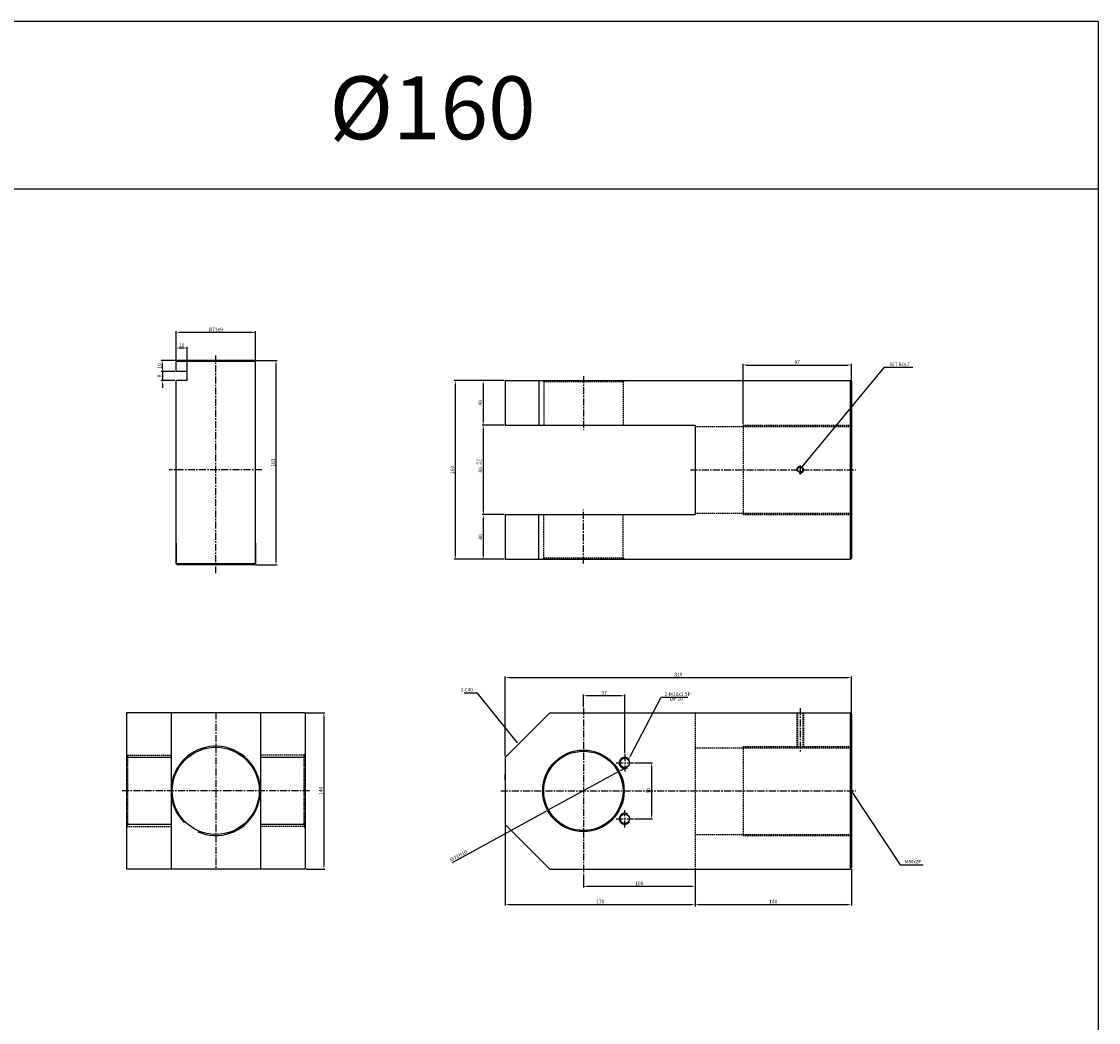
# Model space of a CAD drawing. Extents: x -48 to 8102, y -9739 to 646.
# Drawn here: x 6254 to 7219, y -7024 to -6128 of the extents above; entities that cross this region are included whole.
import ezdxf

# ---------------------------------------------------------------- set-up
doc = ezdxf.new("R2010")
doc.units = 0
doc.header["$LTSCALE"] = 5
doc.header["$MEASUREMENT"] = 0
doc.header["$PDMODE"] = 34
doc.linetypes.add('CENTER', pattern=[2, 1.25, -0.25, 0.25, -0.25])
doc.linetypes.add('HIDDEN', pattern=[0.375, 0.25, -0.125])
doc.layers.get('0').update_dxf_attribs({"linetype": 'CONTINUOUS'})
doc.layers.get('Defpoints').update_dxf_attribs({"linetype": 'CONTINUOUS'})
for name, color, linetype in [('HID', 6, 'HIDDEN'), ('ML', 7, 'CONTINUOUS'), ('외형선', 140, 'CONTINUOUS'), ('테두리', 7, 'CONTINUOUS')]:
    doc.layers.add(name, color=color, linetype=linetype)
doc.styles.add('GHS', font='romans', dxfattribs={"bigfont": 'ghs'})
doc.styles.add('치수', font='romans.shx', dxfattribs={"width": 0.7, "oblique": 10, "bigfont": 'fhg.shx'})
doc.dimstyles.new('NKPT', dxfattribs={"dimtxt": 3.2, "dimasz": 3.2, "dimexe": 1, "dimexo": 1, "dimgap": 1, "dimtad": 1, "dimdsep": 46, "dimtxsty": '치수', "dimcen": 0, "dimclrd": 256, "dimclre": 256, "dimclrt": 2, "dimaunit": 1, "dimazin": 2, "dimtm": 1e-09, "dimtfac": 0.7, "dimtmove": 0, "dimatfit": 3, "dimfxl": 0, "dimtolj": 1, "dimarcsym": 0})

# ---------------------------------------------------------------- blocks, each defined once
blk = doc.blocks.new('*D890')
at = {"layer": 'Defpoints', "color": 0}
for p in [(6687.44, -6449.42), (6667.65, -6489.42), (6687.44, -6489.42)]:
    blk.add_point(p, dxfattribs=at)
at = {"layer": 'ML', "lineweight": -2}
for p, q in [((6686.44, -6449.42), (6666.65, -6449.42)), ((6667.65, -6452.62), (6667.65, -6486.22)), ((6686.44, -6489.42), (6666.65, -6489.42))]:
    blk.add_line(p, q, dxfattribs=at)
at = {"layer": 'ML'}
for points in [[(6667.12, -6452.62), (6668.19, -6452.62), (6667.65, -6449.42)], [(6667.12, -6486.22), (6668.19, -6486.22), (6667.65, -6489.42)]]:
    blk.add_solid(points, dxfattribs=at)
at = {"layer": 'ML', "color": 2, "insert": (6665.05, -6469.42), "char_height": 3.2, "attachment_point": 5, "rotation": 90, "style": '치수'}
blk.add_mtext('\\A1;40', dxfattribs=at)
blk = doc.blocks.new('*D891')
at = {"layer": 'Defpoints', "color": 0}
for p in [(6687.44, -6489.42), (6667.75, -6569.42), (6687.44, -6569.42)]:
    blk.add_point(p, dxfattribs=at)
at = {"layer": 'ML', "lineweight": -2}
for p, q in [((6686.44, -6489.42), (6666.75, -6489.42)), ((6667.75, -6492.62), (6667.75, -6566.22)), ((6686.44, -6569.42), (6666.75, -6569.42))]:
    blk.add_line(p, q, dxfattribs=at)
at = {"layer": 'ML'}
for points in [[(6667.21, -6492.62), (6668.28, -6492.62), (6667.75, -6489.42)], [(6667.21, -6566.22), (6668.28, -6566.22), (6667.75, -6569.42)]]:
    blk.add_solid(points, dxfattribs=at)
at = {"layer": 'ML', "color": 2, "insert": (6665.15, -6529.42), "char_height": 3.2, "attachment_point": 5, "rotation": 90, "style": '치수'}
blk.add_mtext('\\A1;80', dxfattribs=at)
blk = doc.blocks.new('*D892')
at = {"layer": 'Defpoints', "color": 0}
for p in [(6667.75, -6569.42), (6667.75, -6609.42), (6687.44, -6609.42)]:
    blk.add_point(p, dxfattribs=at)
at = {"layer": 'ML', "lineweight": -2}
for p, q in [((6667.75, -6572.62), (6667.75, -6606.22)), ((6686.44, -6609.42), (6666.75, -6609.42))]:
    blk.add_line(p, q, dxfattribs=at)
at = {"layer": 'ML'}
for points in [[(6667.21, -6572.62), (6668.28, -6572.62), (6667.75, -6569.42)], [(6667.21, -6606.22), (6668.28, -6606.22), (6667.75, -6609.42)]]:
    blk.add_solid(points, dxfattribs=at)
at = {"layer": 'ML', "color": 2, "insert": (6665.15, -6589.42), "char_height": 3.2, "attachment_point": 5, "rotation": 90, "style": '치수'}
blk.add_mtext('\\A1;40', dxfattribs=at)
blk = doc.blocks.new('*D893')
at = {"layer": 'Defpoints', "color": 0}
for p in [(6667.65, -6449.42), (6642.69, -6609.42), (6667.75, -6609.42)]:
    blk.add_point(p, dxfattribs=at)
at = {"layer": 'ML', "lineweight": -2}
for p, q in [((6666.65, -6449.42), (6641.69, -6449.42)), ((6642.69, -6452.62), (6642.69, -6606.22)), ((6666.75, -6609.42), (6641.69, -6609.42))]:
    blk.add_line(p, q, dxfattribs=at)
at = {"layer": 'ML'}
for points in [[(6642.15, -6452.62), (6643.22, -6452.62), (6642.69, -6449.42)], [(6642.15, -6606.22), (6643.22, -6606.22), (6642.69, -6609.42)]]:
    blk.add_solid(points, dxfattribs=at)
at = {"layer": 'ML', "color": 2, "insert": (6640.09, -6529.42), "char_height": 3.2, "attachment_point": 5, "rotation": 90, "style": '치수'}
blk.add_mtext('\\A1;160', dxfattribs=at)
blk = doc.blocks.new('*D894')
at = {"layer": 'Defpoints', "color": 0}
for p in [(6757.44, -6890.74), (6857.44, -6886.74), (6857.44, -6902.19)]:
    blk.add_point(p, dxfattribs=at)
at = {"layer": 'ML', "lineweight": -2}
for p, q in [((6757.44, -6891.74), (6757.44, -6903.19)), ((6857.44, -6887.74), (6857.44, -6903.19)), ((6760.64, -6902.19), (6854.24, -6902.19))]:
    blk.add_line(p, q, dxfattribs=at)
at = {"layer": 'ML'}
for points in [[(6760.64, -6901.65), (6760.64, -6902.72), (6757.44, -6902.19)], [(6854.24, -6901.65), (6854.24, -6902.72), (6857.44, -6902.19)]]:
    blk.add_solid(points, dxfattribs=at)
at = {"layer": 'ML', "color": 2, "insert": (6807.44, -6899.59), "char_height": 3.2, "attachment_point": 5, "style": '치수'}
blk.add_mtext('\\A1;100', dxfattribs=at)
blk = doc.blocks.new('*D895')
at = {"layer": 'Defpoints', "color": 0}
for p in [(6997.44, -6885.74), (6857.44, -6918.37), (6997.44, -6918.37)]:
    blk.add_point(p, dxfattribs=at)
at = {"layer": 'ML', "lineweight": -2}
for p, q in [((6997.44, -6886.74), (6997.44, -6919.37)), ((6860.64, -6918.37), (6994.24, -6918.37))]:
    blk.add_line(p, q, dxfattribs=at)
at = {"layer": 'ML'}
for points in [[(6860.64, -6917.84), (6860.64, -6918.91), (6857.44, -6918.37)], [(6994.24, -6917.84), (6994.24, -6918.91), (6997.44, -6918.37)]]:
    blk.add_solid(points, dxfattribs=at)
at = {"layer": 'ML', "color": 2, "insert": (6927.44, -6915.77), "char_height": 3.2, "attachment_point": 5, "style": '치수'}
blk.add_mtext('\\A1;140', dxfattribs=at)
blk = doc.blocks.new('*D896')
at = {"layer": 'Defpoints', "color": 0}
for p in [(6997.44, -6715.22), (6997.44, -6747.74), (6687.44, -6786.74)]:
    blk.add_point(p, dxfattribs=at)
at = {"layer": 'ML', "lineweight": -2}
for p, q in [((6687.44, -6785.74), (6687.44, -6714.22)), ((6690.64, -6715.22), (6994.24, -6715.22)), ((6997.44, -6746.74), (6997.44, -6714.22))]:
    blk.add_line(p, q, dxfattribs=at)
at = {"layer": 'ML'}
for points in [[(6690.64, -6714.68), (6690.64, -6715.75), (6687.44, -6715.22)], [(6994.24, -6714.68), (6994.24, -6715.75), (6997.44, -6715.22)]]:
    blk.add_solid(points, dxfattribs=at)
at = {"layer": 'ML', "color": 2, "insert": (6842.44, -6712.62), "char_height": 3.2, "attachment_point": 5, "style": '치수'}
blk.add_mtext('\\A1;310', dxfattribs=at)
blk = doc.blocks.new('*D1012')
at = {"layer": 'Defpoints', "color": 0}
for p in [(6997.44, -6435.51), (6997.44, -6450.42), (6900.44, -6489.42)]:
    blk.add_point(p, dxfattribs=at)
at = {"layer": '테두리', "lineweight": -2}
for p, q in [((6900.44, -6488.42), (6900.44, -6434.51)), ((6903.64, -6435.51), (6994.24, -6435.51)), ((6997.44, -6449.42), (6997.44, -6434.51))]:
    blk.add_line(p, q, dxfattribs=at)
at = {"layer": '테두리'}
for points in [[(6903.64, -6434.98), (6903.64, -6436.04), (6900.44, -6435.51)], [(6994.24, -6434.98), (6994.24, -6436.04), (6997.44, -6435.51)]]:
    blk.add_solid(points, dxfattribs=at)
at = {"layer": '테두리', "color": 2, "insert": (6948.94, -6432.91), "char_height": 3.2, "attachment_point": 5, "style": '치수'}
blk.add_mtext('\\A1;97', dxfattribs=at)
blk = doc.blocks.new('*D1013')
at = {"layer": 'Defpoints', "color": 0}
for p in [(6687.44, -6846.74), (6857.44, -6886.74), (6857.44, -6918.37)]:
    blk.add_point(p, dxfattribs=at)
at = {"layer": '테두리', "lineweight": -2}
for p, q in [((6687.44, -6847.74), (6687.44, -6919.37)), ((6857.44, -6887.74), (6857.44, -6919.37)), ((6690.64, -6918.37), (6854.24, -6918.37))]:
    blk.add_line(p, q, dxfattribs=at)
at = {"layer": '테두리'}
for points in [[(6690.64, -6917.84), (6690.64, -6918.91), (6687.44, -6918.37)], [(6854.24, -6917.84), (6854.24, -6918.91), (6857.44, -6918.37)]]:
    blk.add_solid(points, dxfattribs=at)
at = {"layer": '테두리', "color": 2, "insert": (6772.44, -6915.77), "char_height": 3.2, "attachment_point": 5, "style": '치수'}
blk.add_mtext('\\A1;170', dxfattribs=at)
blk = doc.blocks.new('*D1014')
at = {"layer": 'Defpoints', "color": 0}
for p in [(6788.6, -6799.73), (6726.28, -6833.75)]:
    blk.add_point(p, dxfattribs=at)
at = {"layer": '테두리', "lineweight": -2}
for p, q in [((6791.41, -6798.2), (6794.22, -6796.66)), ((6788.6, -6799.73), (6726.28, -6833.75)), ((6640.11, -6880.8), (6723.47, -6835.29))]:
    blk.add_line(p, q, dxfattribs=at)
at = {"layer": '테두리'}
for points in [[(6791.15, -6797.73), (6791.66, -6798.66), (6788.6, -6799.73)], [(6723.22, -6834.82), (6723.73, -6835.75), (6726.28, -6833.75)]]:
    blk.add_solid(points, dxfattribs=at)
at = {"layer": '테두리', "color": 2, "insert": (6645.32, -6874.99), "char_height": 3.2, "attachment_point": 5, "rotation": 28.63324, "style": '치수'}
blk.add_mtext('\\A1;∅71H10', dxfattribs=at)
blk = doc.blocks.new('*D1015')
at = {"layer": 'Defpoints', "color": 0}
for p in [(6508.12, -6746.74), (6508.12, -6886.74), (6524.95, -6886.74)]:
    blk.add_point(p, dxfattribs=at)
at = {"layer": '테두리', "lineweight": -2}
for p, q in [((6509.12, -6746.74), (6525.95, -6746.74)), ((6524.95, -6749.94), (6524.95, -6883.54)), ((6509.12, -6886.74), (6525.95, -6886.74))]:
    blk.add_line(p, q, dxfattribs=at)
at = {"layer": '테두리'}
for points in [[(6524.42, -6749.94), (6525.48, -6749.94), (6524.95, -6746.74)], [(6524.42, -6883.54), (6525.48, -6883.54), (6524.95, -6886.74)]]:
    blk.add_solid(points, dxfattribs=at)
at = {"layer": '테두리', "color": 2, "insert": (6522.35, -6816.74), "char_height": 3.2, "attachment_point": 5, "rotation": 90, "style": '치수'}
blk.add_mtext('\\A1;140', dxfattribs=at)
blk = doc.blocks.new('*D1046')
at = {"layer": 'Defpoints', "color": 0}
for p in [(6462.62, -6431.42), (6462.62, -6614.42), (6482.1, -6614.42)]:
    blk.add_point(p, dxfattribs=at)
at = {"layer": '외형선', "lineweight": -2}
for p, q in [((6463.62, -6431.42), (6483.1, -6431.42)), ((6482.1, -6434.62), (6482.1, -6611.22)), ((6463.62, -6614.42), (6483.1, -6614.42))]:
    blk.add_line(p, q, dxfattribs=at)
at = {"layer": '외형선'}
for points in [[(6481.57, -6434.62), (6482.64, -6434.62), (6482.1, -6431.42)], [(6481.57, -6611.22), (6482.64, -6611.22), (6482.1, -6614.42)]]:
    blk.add_solid(points, dxfattribs=at)
at = {"layer": '외형선', "color": 2, "insert": (6479.5, -6522.92), "char_height": 3.2, "attachment_point": 5, "rotation": 90, "style": '치수'}
blk.add_mtext('\\A1;183', dxfattribs=at)
blk = doc.blocks.new('*D1047')
at = {"layer": 'Defpoints', "color": 0}
for p in [(6392.62, -6406.29), (6392.62, -6432.42), (6463.62, -6432.42)]:
    blk.add_point(p, dxfattribs=at)
at = {"layer": '외형선', "lineweight": -2}
for p, q in [((6392.62, -6431.42), (6392.62, -6405.29)), ((6460.42, -6406.29), (6395.82, -6406.29)), ((6463.62, -6431.42), (6463.62, -6405.29))]:
    blk.add_line(p, q, dxfattribs=at)
at = {"layer": '외형선'}
for points in [[(6395.82, -6405.76), (6395.82, -6406.83), (6392.62, -6406.29)], [(6460.42, -6405.76), (6460.42, -6406.83), (6463.62, -6406.29)]]:
    blk.add_solid(points, dxfattribs=at)
at = {"layer": '외형선', "color": 2, "insert": (6428.12, -6403.69), "char_height": 3.2, "attachment_point": 5, "style": '치수'}
blk.add_mtext('\\A1;%%C71e9', dxfattribs=at)
blk = doc.blocks.new('*D1193')
at = {"layer": 'Defpoints', "color": 0}
for p in [(6392.62, -6420.31), (6392.62, -6432.42), (6402.62, -6441.42)]:
    blk.add_point(p, dxfattribs=at)
at = {"layer": '외형선', "lineweight": -2}
for p, q in [((6392.62, -6431.42), (6392.62, -6419.31)), ((6399.42, -6420.31), (6395.82, -6420.31)), ((6402.62, -6440.42), (6402.62, -6419.31))]:
    blk.add_line(p, q, dxfattribs=at)
at = {"layer": '외형선'}
for points in [[(6395.82, -6419.77), (6395.82, -6420.84), (6392.62, -6420.31)], [(6399.42, -6419.77), (6399.42, -6420.84), (6402.62, -6420.31)]]:
    blk.add_solid(points, dxfattribs=at)
at = {"layer": '외형선', "color": 2, "insert": (6397.62, -6417.71), "char_height": 3.2, "attachment_point": 5, "style": '치수'}
blk.add_mtext('\\A1;10', dxfattribs=at)
blk = doc.blocks.new('*D1194')
at = {"layer": 'Defpoints', "color": 0}
for p in [(6380.31, -6431.42), (6393.62, -6431.42), (6392.62, -6441.42)]:
    blk.add_point(p, dxfattribs=at)
at = {"layer": '외형선', "lineweight": -2}
for p, q in [((6392.62, -6431.42), (6379.31, -6431.42)), ((6391.62, -6441.42), (6379.31, -6441.42)), ((6380.31, -6438.22), (6380.31, -6434.62))]:
    blk.add_line(p, q, dxfattribs=at)
at = {"layer": '외형선'}
for points in [[(6379.77, -6434.62), (6380.84, -6434.62), (6380.31, -6431.42)], [(6379.77, -6438.22), (6380.84, -6438.22), (6380.31, -6441.42)]]:
    blk.add_solid(points, dxfattribs=at)
at = {"layer": '외형선', "color": 2, "insert": (6377.71, -6436.42), "char_height": 3.2, "attachment_point": 5, "rotation": 90, "style": '치수'}
blk.add_mtext('\\A1;10', dxfattribs=at)
blk = doc.blocks.new('*D1195')
at = {"layer": 'Defpoints', "color": 0}
for p in [(6391.62, -6441.42), (6380.31, -6449.42), (6392.62, -6449.42)]:
    blk.add_point(p, dxfattribs=at)
at = {"layer": '외형선', "lineweight": -2}
for p, q in [((6390.62, -6441.42), (6379.31, -6441.42)), ((6380.31, -6438.22), (6380.31, -6435.02)), ((6380.31, -6441.42), (6380.31, -6449.42)), ((6391.62, -6449.42), (6379.31, -6449.42)), ((6380.31, -6452.62), (6380.31, -6455.82))]:
    blk.add_line(p, q, dxfattribs=at)
at = {"layer": '외형선'}
for points in [[(6379.77, -6438.22), (6380.84, -6438.22), (6380.31, -6441.42)], [(6379.77, -6452.62), (6380.84, -6452.62), (6380.31, -6449.42)]]:
    blk.add_solid(points, dxfattribs=at)
at = {"layer": '외형선', "color": 2, "insert": (6377.71, -6445.42), "char_height": 3.2, "attachment_point": 5, "rotation": 90, "style": '치수'}
blk.add_mtext('\\A1;8', dxfattribs=at)
blk = doc.blocks.new('*D1211')
at = {"layer": 'Defpoints', "color": 0}
for p in [(6802.19, -6791.74), (6802.19, -6841.74), (6818.32, -6841.74)]:
    blk.add_point(p, dxfattribs=at)
at = {"layer": '외형선', "lineweight": -2}
for p, q in [((6803.19, -6791.74), (6819.32, -6791.74)), ((6818.32, -6794.94), (6818.32, -6838.54)), ((6803.19, -6841.74), (6819.32, -6841.74))]:
    blk.add_line(p, q, dxfattribs=at)
at = {"layer": '외형선'}
for points in [[(6817.78, -6794.94), (6818.85, -6794.94), (6818.32, -6791.74)], [(6817.78, -6838.54), (6818.85, -6838.54), (6818.32, -6841.74)]]:
    blk.add_solid(points, dxfattribs=at)
at = {"layer": '외형선', "color": 2, "insert": (6815.72, -6816.74), "char_height": 3.2, "attachment_point": 5, "rotation": 90, "style": '치수'}
blk.add_mtext('\\A1;50', dxfattribs=at)
blk = doc.blocks.new('*D1212')
at = {"layer": 'Defpoints', "color": 0}
for p in [(6757.44, -6731.59), (6757.44, -6742.74), (6794.44, -6784)]:
    blk.add_point(p, dxfattribs=at)
at = {"layer": '외형선', "lineweight": -2}
for p, q in [((6757.44, -6741.74), (6757.44, -6730.59)), ((6791.24, -6731.59), (6760.64, -6731.59)), ((6794.44, -6783), (6794.44, -6730.59))]:
    blk.add_line(p, q, dxfattribs=at)
at = {"layer": '외형선'}
for points in [[(6760.64, -6731.06), (6760.64, -6732.12), (6757.44, -6731.59)], [(6791.24, -6731.06), (6791.24, -6732.12), (6794.44, -6731.59)]]:
    blk.add_solid(points, dxfattribs=at)
at = {"layer": '외형선', "color": 2, "insert": (6775.94, -6728.99), "char_height": 3.2, "attachment_point": 5, "style": '치수'}
blk.add_mtext('\\A1;37', dxfattribs=at)

msp = doc.modelspace()

# ---------------------------------------------------------------- linework, layer by layer
for p, q in [((7218.711, -6128.052), (3561.711, -6128.052)), ((7218.711, -7920.052), (7218.711, -6128.052)), ((7218.711, -6278.052), (3561.711, -6278.052))]:
    msp.add_line(p, q)
at = {"color": 2, "linetype": 'ByBlock'}
msp.add_line((6857.44, -6911.402), (6857.44, -6920.372), dxfattribs=at)
for centre, start, end in [((6794.44, -6791.741), 34.346061, 302.986599), ((6794.44, -6841.741), 57.013401, 325.653939)]:
    msp.add_arc(centre, 5, start, end)
at = {"layer": 'Defpoints', "color": 0, "linetype": 'ByBlock'}
for p in [(6687.44, -6810.387), (6687.44, -6846.741), (6687.44, -6846.741), (6842.44, -6888.851), (6857.44, -6909.402)]:
    msp.add_point(p, dxfattribs=at)
at = {"layer": 'HID'}
for p, q in [((6721.94, -6450.423), (6720.94, -6449.423)), ((6721.94, -6450.423), (6721.94, -6489.423)), ((6721.94, -6450.423), (6792.94, -6450.423)), ((6792.94, -6450.423), (6793.94, -6449.423)), ((6792.94, -6450.423), (6792.94, -6489.423)), ((6857.44, -6490.673), (6997.44, -6490.673)), ((6900.44, -6489.423), (6900.44, -6569.423)), ((6900.44, -6489.423), (6997.44, -6489.423)), ((6857.44, -6568.173), (6997.44, -6568.173)), ((6721.94, -6608.101), (6721.94, -6568.851)), ((6792.94, -6608.101), (6792.94, -6568.851)), ((6900.44, -6569.423), (6997.44, -6569.423)), ((6721.94, -6608.101), (6720.94, -6609.101)), ((6721.94, -6608.101), (6792.94, -6608.101)), ((6792.94, -6608.101), (6793.94, -6609.101)), ((6857.44, -6746.741), (6857.44, -6886.741)), ((6948.491, -6746.741), (6948.491, -6778.152)), ((6949.116, -6746.741), (6949.116, -6778.152)), ((6953.866, -6746.741), (6953.866, -6778.152)), ((6954.491, -6746.741), (6954.491, -6778.152)), ((6857.44, -6778.152), (6997.44, -6778.152)), ((6900.44, -6777.152), (6900.44, -6856.652)), ((6900.44, -6777.152), (6997.44, -6777.152)), ((6349.122, -6784.741), (6348.122, -6783.741)), ((6349.122, -6784.741), (6388.122, -6784.741)), ((6349.122, -6784.741), (6349.122, -6848.741)), ((6507.122, -6784.741), (6468.122, -6784.741)), ((6507.122, -6784.741), (6508.122, -6783.741)), ((6507.122, -6784.741), (6507.122, -6848.741)), ((6348.122, -6848.741), (6388.122, -6848.741)), ((6349.122, -6848.741), (6348.122, -6849.741)), ((6508.122, -6848.741), (6468.122, -6848.741)), ((6507.122, -6848.741), (6508.122, -6849.741)), ((6857.44, -6855.652), (6997.44, -6855.652)), ((6900.44, -6856.652), (6997.44, -6856.652))]:
    msp.add_line(p, q, dxfattribs=at)
at = {"layer": 'ML', "color": 1, "linetype": 'CENTER'}
for p, q in [((6428.122, -6622), (6428.122, -6426.88)), ((6757.44, -6445.423), (6757.44, -6493.673)), ((6469.375, -6529.262), (6386.312, -6529.262)), ((6853.44, -6529.262), (7001.44, -6529.262)), ((6951.491, -6525.566), (6951.491, -6533.393)), ((6757.44, -6613.101), (6757.44, -6564.851)), ((6428.122, -6746.741), (6428.122, -6886.741)), ((6757.44, -6742.741), (6757.44, -6890.741)), ((6951.491, -6742.741), (6951.491, -6782.152)), ((6794.44, -6783.995), (6794.44, -6799.486)), ((6786.695, -6791.741), (6802.186, -6791.741)), ((6440.622, -6816.741), (6344.122, -6816.741)), ((6512.122, -6816.741), (6440.622, -6816.741)), ((6683.44, -6816.741), (7001.44, -6816.741)), ((6794.44, -6849.486), (6794.44, -6833.995)), ((6786.695, -6841.741), (6802.186, -6841.741))]:
    msp.add_line(p, q, dxfattribs=at)
at = {"layer": 'ML'}
for p, q in [((6687.44, -6449.423), (6687.44, -6489.423)), ((6687.44, -6449.423), (6996.44, -6449.423)), ((6717.44, -6449.423), (6717.44, -6489.423)), ((6996.44, -6449.423), (6997.44, -6450.423)), ((6996.44, -6449.423), (6996.44, -6609.423)), ((6997.44, -6450.423), (6997.44, -6608.423)), ((6687.44, -6489.423), (6857.44, -6489.423)), ((6857.44, -6489.423), (6857.44, -6569.423)), ((6687.44, -6569.423), (6687.44, -6609.423)), ((6687.44, -6569.423), (6857.44, -6569.423)), ((6717.44, -6609.101), (6717.44, -6568.851)), ((6687.44, -6609.423), (6996.44, -6609.423)), ((6996.44, -6609.423), (6997.44, -6608.423)), ((6348.122, -6746.741), (6348.122, -6886.741)), ((6508.122, -6746.741), (6348.122, -6746.741)), ((6388.122, -6746.741), (6388.122, -6886.741)), ((6468.122, -6746.741), (6468.122, -6886.741)), ((6508.122, -6746.741), (6508.122, -6886.741)), ((6687.44, -6786.741), (6727.44, -6746.741)), ((6727.44, -6746.741), (6996.44, -6746.741)), ((6996.44, -6746.741), (6997.44, -6747.741)), ((6996.44, -6746.741), (6996.44, -6886.741)), ((6997.44, -6747.741), (6997.44, -6885.741)), ((6388.122, -6786.741), (6348.122, -6786.741)), ((6508.122, -6786.741), (6468.122, -6786.741)), ((6687.44, -6786.741), (6687.44, -6846.741)), ((6687.44, -6796.741), (6687.44, -6836.741)), ((6687.44, -6806.741), (6687.44, -6801.741)), ((6388.122, -6846.741), (6348.122, -6846.741)), ((6508.122, -6846.741), (6468.122, -6846.741)), ((6687.44, -6846.741), (6727.44, -6886.741)), ((6996.44, -6886.741), (6997.44, -6885.741)), ((6508.122, -6886.741), (6348.122, -6886.741)), ((6727.44, -6886.741), (6996.44, -6886.741))]:
    msp.add_line(p, q, dxfattribs=at)
for centre, radius in [((6951.491, -6529.262), 2.375), ((6428.122, -6816.741), 39), ((6757.44, -6816.741), 36.5), ((6757.44, -6816.741), 35.5)]:
    msp.add_circle(centre, radius, dxfattribs=at)
at = {"layer": 'ML', "color": 2}
msp.add_arc((6951.491, -6529.262), 3, 254.286461, 197.928804, dxfattribs=at)
at = {"layer": '외형선'}
for p, q in [((6393.622, -6431.423), (6392.622, -6432.423)), ((6392.622, -6438.723), (6392.622, -6432.423)), ((6463.622, -6432.423), (6392.622, -6432.423)), ((6462.622, -6431.423), (6393.622, -6431.423)), ((6462.622, -6431.423), (6463.622, -6432.423)), ((6463.622, -6438.723), (6463.622, -6432.423)), ((6392.622, -6441.423), (6392.622, -6436.066)), ((6402.622, -6441.423), (6392.622, -6441.423)), ((6402.622, -6449.423), (6402.622, -6441.423)), ((6463.622, -6610.262), (6463.622, -6436.066)), ((6392.622, -6610.262), (6392.622, -6449.423)), ((6402.622, -6449.423), (6392.622, -6449.423)), ((6392.622, -6613.423), (6392.622, -6595.105)), ((6392.622, -6595.105), (6392.622, -6613.423)), ((6463.622, -6613.423), (6463.622, -6595.105)), ((6463.622, -6595.105), (6463.622, -6613.423)), ((6393.622, -6614.423), (6392.622, -6613.423)), ((6463.622, -6613.423), (6392.622, -6613.423)), ((6462.622, -6614.423), (6393.622, -6614.423)), ((6462.622, -6614.423), (6393.622, -6614.423)), ((6462.622, -6614.423), (6463.622, -6613.423))]:
    msp.add_line(p, q, dxfattribs=at)
at = {"layer": '외형선', "color": 7}
for p, q in [((6799.463, -6785.374), (6826.949, -6732.727)), ((6826.949, -6732.727), (6851.086, -6732.727))]:
    msp.add_line(p, q, dxfattribs=at)
at = {"layer": '외형선'}
for centre in [(6794.44, -6791.741), (6794.44, -6841.741)]:
    msp.add_circle(centre, 4.25, dxfattribs=at)
at = {"layer": '외형선', "color": 7}
msp.add_solid([(6799.935, -6785.621), (6798.99, -6785.127), (6797.981, -6788.211)], dxfattribs=at)
at = {"layer": '테두리'}
msp.add_arc((6428.122, -6816.741), 40, 246.287746, 224.949365, dxfattribs=at)

# ---------------------------------------------------------------- texts
at = {"layer": 'ML', "color": 7, "style": 'GHS'}
msp.add_text('%%C160', height=56.25, dxfattribs=at).set_placement((6529.906, -6233.381))
at = {"layer": 'ML', "color": 2, "style": 'GHS'}
for s, p in [('+0.6', (6663.372, -6525.197)), ('+0.1', (6666.224, -6525.197))]:
    msp.add_text(s, height=2, rotation=90, dxfattribs=at).set_placement(p)
at = {"layer": 'ML', "color": 2, "char_height": 3, "style": 'GHS'}
for s, insert, attachment_point in [('\\A1;SET BOLT', (7031.417, -6434.893), 4), ('2-C40', (6658.416, -6726.641), 6), ('M80x2P', (7045.188, -6880.398), 4)]:
    msp.add_mtext(s, dxfattribs=dict(at, insert=insert, attachment_point=attachment_point))
at = {"layer": '외형선', "color": 2, "char_height": 3.2, "attachment_point": 7, "style": '치수'}
for s, insert in [('\\A1;2-M10x1.5P', (6830.144, -6731.727)), ('DP 20', (6834.897, -6736.953))]:
    msp.add_mtext(s, dxfattribs=dict(at, insert=insert))

# ---------------------------------------------------------------- dimensions: what is measured, and where the dimension line sits
at = {"layer": 'ML'}
for base, p1, p2, picture, middle in [((6642.686, -6609.423), (6667.653, -6449.423), (6667.748, -6609.423), '*D893', (6640.086, -6529.423)), ((6667.653, -6489.423), (6687.44, -6449.423), (6687.44, -6489.423), '*D890', (6665.053, -6469.423)), ((6667.748, -6569.423), (6687.44, -6489.423), (6687.44, -6569.423), '*D891', (6665.148, -6529.423)), ((6667.748, -6609.423), (6667.748, -6569.423), (6687.44, -6609.423), '*D892', (6665.148, -6589.423))]:
    dim = msp.add_linear_dim(base=base, p1=p1, p2=p2, angle=90, dimstyle='NKPT', dxfattribs=at)
    dim.commit()
    dim.dimension.update_dxf_attribs({"geometry": picture, "text_midpoint": middle})
for base, p1, p2, picture, middle in [((6997.44, -6715.216), (6687.44, -6786.741), (6997.44, -6747.741), '*D896', (6842.44, -6712.616)), ((6997.44, -6918.372), (6857.44, -6918.372), (6997.44, -6885.741), '*D895', (6927.44, -6915.772)), ((6857.44, -6902.186), (6757.44, -6890.741), (6857.44, -6886.741), '*D894', (6807.44, -6899.586))]:
    dim = msp.add_linear_dim(base=base, p1=p1, p2=p2, dimstyle='NKPT', dxfattribs=at)
    dim.commit()
    dim.dimension.update_dxf_attribs({"geometry": picture, "text_midpoint": middle})
at = {"layer": '외형선'}
dim = msp.add_linear_dim(base=(6392.622, -6406.293), p1=(6463.622, -6432.423), p2=(6392.622, -6432.423), text='%%C<>e9', dimstyle='NKPT', dxfattribs=at)
dim.commit()
dim.dimension.update_dxf_attribs({"geometry": '*D1047', "text_midpoint": (6428.122, -6403.693)})
for base, p1, p2, picture, middle in [((6392.622, -6420.306), (6402.622, -6441.423), (6392.622, -6432.423), '*D1193', (6397.622, -6417.706)), ((6757.44, -6731.59), (6794.44, -6783.995), (6757.44, -6742.741), '*D1212', (6775.94, -6728.99))]:
    dim = msp.add_linear_dim(base=base, p1=p1, p2=p2, dimstyle='NKPT', dxfattribs=at)
    dim.commit()
    dim.dimension.update_dxf_attribs({"geometry": picture, "text_midpoint": middle})
for base, p1, p2, picture, middle in [((6380.307, -6431.423), (6392.622, -6441.423), (6393.622, -6431.423), '*D1194', (6377.707, -6436.423)), ((6482.103, -6614.423), (6462.622, -6431.423), (6462.622, -6614.423), '*D1046', (6479.503, -6522.923)), ((6380.307, -6449.423), (6391.622, -6441.423), (6392.622, -6449.423), '*D1195', (6377.707, -6445.423)), ((6818.317, -6841.741), (6802.186, -6791.741), (6802.186, -6841.741), '*D1211', (6815.717, -6816.741))]:
    dim = msp.add_linear_dim(base=base, p1=p1, p2=p2, angle=90, dimstyle='NKPT', dxfattribs=at)
    dim.commit()
    dim.dimension.update_dxf_attribs({"geometry": picture, "text_midpoint": middle})
at = {"layer": '테두리'}
for base, p1, p2, picture, middle in [((6997.44, -6435.509), (6900.44, -6489.423), (6997.44, -6450.423), '*D1012', (6948.94, -6432.909)), ((6857.44, -6918.372), (6687.44, -6846.741), (6857.44, -6886.741), '*D1013', (6772.44, -6915.772))]:
    dim = msp.add_linear_dim(base=base, p1=p1, p2=p2, dimstyle='NKPT', dxfattribs=at)
    dim.commit()
    dim.dimension.update_dxf_attribs({"geometry": picture, "text_midpoint": middle})
dim = msp.add_linear_dim(base=(6524.949, -6886.741), p1=(6508.122, -6746.741), p2=(6508.122, -6886.741), angle=90, dimstyle='NKPT', dxfattribs=at)
dim.commit()
dim.dimension.update_dxf_attribs({"geometry": '*D1015', "text_midpoint": (6522.349, -6816.741)})
dim = msp.add_diameter_dim_2p(p1=(6788.599, -6799.729), p2=(6726.282, -6833.752), text='<>H10', dimstyle='NKPT', dxfattribs=at)
dim.commit()
dim.dimension.update_dxf_attribs({"geometry": '*D1014', "text_midpoint": (6646.57, -6877.273), "dimtype": 163})

# ---------------------------------------------------------------- leaders
at = {"layer": 'ML', "color": 2, "annotation_type": 0, "has_hookline": 1}
for points, hookline_direction, text_width in [([(6953.279, -6526.528), (7027.217, -6437.393), (7030.417, -6437.393)], 0, 21.143), ([(6698.461, -6773.768), (6662.616, -6729.141), (6659.416, -6729.141)], 1, 7.857), ([(6997.353, -6816.741), (7040.988, -6882.898), (7044.188, -6882.898)], 0, 16.429)]:
    msp.add_leader(points, dimstyle='NKPT', dxfattribs=dict(at, hookline_direction=hookline_direction, text_width=text_width))

doc.saveas('drawing.dxf')
